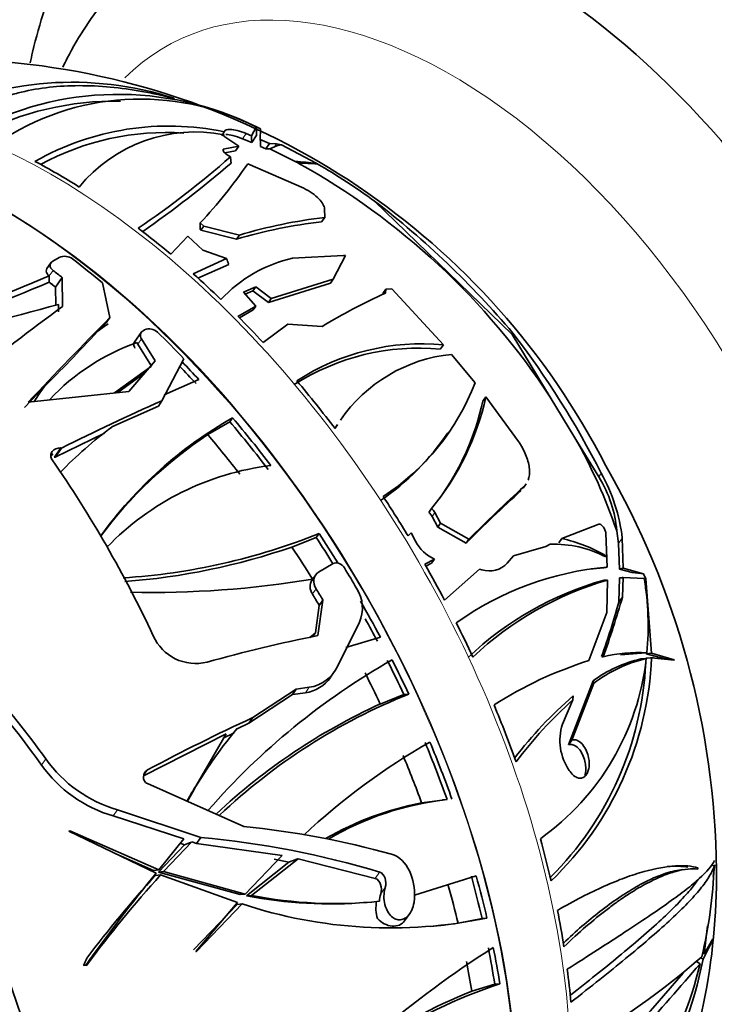
# Model space of a CAD drawing. Units: millimetres. Extents: x 0 to 1550, y 0 to 1329.
# Drawn here: x 229 to 256, y 429 to 467 of the extents above; entities that cross this region are included whole.
import ezdxf
from ezdxf import colors
from ezdxf.entities.mleader import LeaderData, LeaderLine
from ezdxf.math import Vec2, Vec3

# ---------------------------------------------------------------- set-up
doc = ezdxf.new("R2010")
doc.units = ezdxf.units.MM
doc.layers.add('DV7_Défaut', color=7, linetype='Continuous')
doc.layers.add('Défaut', color=7, linetype='Continuous')

# ---------------------------------------------------------------- blocks, each defined once
blk = doc.blocks.new('_DOT')
at = {"color": 0}
blk.add_line((0, 0), (-1, 0), dxfattribs=at)
at = {"color": 0, "const_width": 0.333}
blk.add_lwpolyline([(-0.1665, 0, 1), (0.1665, 0, 1)], format="xyb", close=True, dxfattribs=at)
blk = doc.blocks.new('SE6')
at = {"layer": 'DV7_Défaut', "color": 7, "linetype": 'Continuous', "lineweight": 35}
for p, q in [((235.021, 464.246), (235.029, 464.236)), ((236.911, 462.767), (237.003, 462.925)), ((238.073, 462.769), (237.867, 462.854)), ((238.264, 463.098), (238.073, 462.769)), ((238.432, 463.035), (238.268, 463.118)), ((238.268, 463.118), (238.268, 463.118)), ((238.268, 463.117), (238.268, 463.118)), ((238.27, 462.954), (238.27, 463.097)), ((238.423, 462.621), (238.426, 463.038)), ((238.426, 463.038), (238.432, 463.035)), ((238.426, 463.034), (238.426, 463.038)), ((236.997, 462.809), (236.996, 462.757)), ((236.996, 462.757), (237.582, 462.361)), ((238.089, 462.497), (237.724, 462.65)), ((238.267, 462.762), (238.089, 462.497)), ((238.785, 462.462), (238.423, 462.621)), ((238.641, 462.256), (238.785, 462.462)), ((239.062, 462.449), (238.785, 462.462)), ((236.959, 462.238), (236.958, 462.229)), ((237.582, 462.361), (236.959, 462.238)), ((237.45, 462.172), (237.03, 462.093)), ((237.45, 462.172), (237.582, 462.361)), ((238.641, 462.256), (238.43, 462.35)), ((238.801, 462.248), (238.641, 462.256)), ((238.801, 462.248), (238.98, 462.332)), ((239.792, 461.76), (238.801, 462.248)), ((239.254, 462.41), (239.062, 462.449)), ((240.621, 461.686), (239.254, 462.41)), ((237.263, 461.8), (237.249, 461.937)), ((239.935, 461.694), (239.792, 461.76)), ((240.672, 461.661), (240.621, 461.686)), ((237.928, 461.67), (240.131, 460.704)), ((240.66, 461.659), (240.662, 461.663)), ((240.662, 461.663), (240.672, 461.661)), ((242.913, 460.198), (248.309, 454.963)), ((240.944, 459.897), (240.954, 459.559)), ((240.833, 459.386), (240.954, 459.559)), ((236.059, 459.089), (236.064, 459.347)), ((236.088, 459.063), (236.059, 459.089)), ((236.2, 459.223), (236.064, 459.347)), ((236.088, 459.063), (236.2, 459.223)), ((237.49, 458.709), (236.088, 459.063)), ((237.602, 458.868), (236.2, 459.223)), ((234.904, 458.115), (235.583, 458.825)), ((235.583, 458.825), (236.166, 458.273)), ((237.49, 458.709), (237.602, 458.868)), ((236.166, 458.273), (237.099, 457.944)), ((230.269, 457.836), (230.528, 457.987)), ((235.789, 457.347), (237.099, 457.944)), ((239.694, 457.955), (241.696, 458.068)), ((241.77, 458.061), (241.291, 457.132)), ((241.77, 458.061), (241.696, 458.068)), ((230.197, 457.773), (230.045, 457.556)), ((235.974, 457.176), (237.181, 457.716)), ((230.13, 457.266), (230.134, 457.262)), ((230.134, 457.014), (230.134, 457.262)), ((230.643, 457.201), (230.38, 456.826)), ((230.648, 456.06), (230.643, 457.201)), ((241.291, 457.132), (238.848, 456.376)), ((241.179, 456.973), (241.291, 457.132)), ((230.134, 457.014), (230.13, 457.013)), ((230.38, 456.826), (230.38, 456.821)), ((230.38, 456.821), (230.386, 456.114)), ((232.228, 456.991), (232.515, 455.628)), ((238.243, 456.832), (237.764, 456.624)), ((238.134, 456.678), (237.833, 456.547)), ((238.134, 456.678), (238.243, 456.832)), ((238.74, 456.222), (238.134, 456.678)), ((238.848, 456.376), (238.243, 456.832)), ((241.179, 456.973), (238.74, 456.222)), ((243.235, 456.576), (243.351, 456.741)), ((243.34, 456.589), (243.351, 456.741)), ((243.351, 456.741), (243.583, 456.754)), ((243.583, 456.754), (245.616, 454.559)), ((237.764, 456.624), (238.25, 456.08)), ((238.848, 456.376), (238.74, 456.222)), ((230.501, 456.144), (230.499, 455.848)), ((238.25, 456.08), (237.546, 455.674)), ((238.142, 455.927), (237.602, 455.616)), ((238.142, 455.927), (238.25, 456.08)), ((232.515, 455.628), (232.369, 455.42)), ((232.044, 455.09), (232.369, 455.42)), ((233.82, 455.112), (233.879, 455.146)), ((238.529, 454.647), (239.501, 455.368)), ((239.501, 455.368), (240.849, 455.28)), ((233.747, 455.047), (233.491, 454.681)), ((234.297, 453.926), (233.756, 454.792)), ((248.309, 454.963), (248.345, 455.015)), ((248.309, 454.963), (249.814, 452.495)), ((233.58, 454.651), (233.612, 454.586)), ((233.612, 454.586), (234.153, 453.723)), ((245.5, 454.393), (245.616, 454.559)), ((235.421, 454.012), (234.56, 452.357)), ((245.938, 454.183), (246.857, 453.059)), ((234.153, 453.723), (232.701, 452.667)), ((233.258, 452.726), (234.297, 453.926)), ((233.893, 453.46), (232.821, 452.679)), ((234.651, 452.598), (236.007, 453.194)), ((229.161, 452.095), (229.949, 452.926)), ((229.309, 452.306), (233.258, 452.726)), ((247.281, 452.514), (247.163, 452.346)), ((247.281, 452.514), (248.558, 450.765)), ((250.781, 450.907), (249.814, 452.495)), ((232.598, 451.33), (234.418, 452.154)), ((234.56, 452.357), (234.418, 452.154)), ((237.226, 451.537), (237.335, 451.692)), ((237.226, 451.537), (236.363, 451.03)), ((241.461, 451.418), (241.354, 451.267)), ((245.797, 451.07), (245.92, 451.245)), ((230.363, 450.14), (232.303, 451.086)), ((250.781, 450.907), (251.713, 449.379)), ((230.619, 450.504), (230.363, 450.14)), ((230.619, 450.504), (230.579, 450.507)), ((230.279, 450.282), (230.197, 450.18)), ((230.323, 450.142), (230.363, 450.14)), ((248.748, 448.928), (248.868, 449.098)), ((245.039, 447.978), (245.148, 448.133)), ((245.393, 447.393), (245.17, 447.812)), ((245.503, 447.549), (245.279, 447.967)), ((245.393, 447.393), (245.503, 447.549)), ((246.502, 446.764), (245.393, 447.393)), ((246.613, 446.922), (245.503, 447.549)), ((250.267, 446.95), (251.724, 447.516)), ((240.618, 446.987), (239.665, 446.616)), ((240.618, 446.987), (240.729, 447.144)), ((244.229, 447.05), (244.346, 447.178)), ((244.346, 447.178), (244.523, 446.841)), ((251.996, 447.156), (252.051, 445.825)), ((252.492, 446.751), (252.42, 447.258)), ((246.502, 446.764), (246.613, 446.922)), ((248.369, 446.271), (249.642, 446.639)), ((249.642, 446.639), (249.811, 446.726)), ((250.144, 446.776), (250.267, 446.95)), ((252.53, 445.749), (252.492, 446.751)), ((252.673, 445.782), (252.64, 446.961)), ((248.124, 445.985), (248.369, 446.271)), ((251.992, 446.276), (251.999, 446.226)), ((240.706, 445.628), (241.28, 445.963)), ((244.884, 445.938), (245.261, 446.144)), ((244.925, 445.864), (245.151, 445.987)), ((245.261, 446.144), (245.151, 445.987)), ((240.599, 445.528), (240.455, 445.323)), ((247.035, 445.743), (245.66, 444.53)), ((247.035, 445.743), (247.121, 445.722)), ((253.032, 445.62), (252.53, 445.749)), ((253.476, 445.56), (252.673, 445.782)), ((253.475, 445.56), (253.476, 445.56)), ((253.562, 445.369), (253.476, 445.561)), ((253.476, 445.561), (253.476, 445.56)), ((252.057, 445.317), (252.037, 444.049)), ((252.508, 444.453), (252.531, 445.403)), ((252.646, 444.649), (252.67, 445.416)), ((252.68, 445.417), (252.659, 445.415)), ((252.67, 445.416), (253.505, 445.382)), ((253.558, 445.369), (253.56, 445.369)), ((253.56, 445.369), (253.562, 445.369)), ((253.793, 442.446), (253.56, 445.369)), ((240.736, 444.326), (240.588, 443.253)), ((240.688, 443.136), (240.882, 444.533)), ((240.882, 444.533), (240.736, 444.326)), ((252.508, 444.453), (252.646, 444.649)), ((252.037, 444.049), (251.324, 442.154)), ((242.317, 443.666), (241.452, 441.921)), ((240.372, 443.067), (240.588, 443.253)), ((240.588, 443.253), (240.477, 443.096)), ((243.138, 443.077), (241.784, 442.674)), ((253.392, 442.445), (252.576, 442.377)), ((253.392, 442.445), (253.607, 442.464)), ((253.574, 442.427), (253.793, 442.446)), ((254.329, 442.223), (253.574, 442.427)), ((254.68, 442.19), (253.793, 442.446)), ((253.37, 442.221), (253.583, 442.24)), ((253.57, 442.251), (253.787, 442.27)), ((253.872, 442.278), (253.616, 442.256)), ((253.787, 442.27), (254.678, 442.169)), ((254.602, 442.183), (254.599, 442.178)), ((254.602, 442.183), (254.68, 442.19)), ((254.678, 442.169), (254.68, 442.19)), ((241.179, 441.501), (241.33, 441.717)), ((250.526, 438.853), (251.492, 441.364)), ((250.655, 439.037), (251.517, 441.264)), ((237.973, 439.699), (239.684, 440.82)), ((239.836, 441.036), (238.127, 439.918)), ((239.836, 441.036), (239.684, 440.82)), ((239.684, 440.82), (240.197, 440.893)), ((240.348, 441.108), (239.836, 441.036)), ((243.135, 440.451), (244.063, 440.823)), ((244.063, 440.823), (244.253, 440.84)), ((250.696, 440.612), (250.292, 439.659)), ((237.511, 439.483), (237.973, 439.699)), ((238.127, 439.918), (237.973, 439.699)), ((233.831, 437.632), (237.085, 439.281)), ((235.55, 436.635), (237.085, 439.281)), ((236.969, 439.115), (237.395, 439.318)), ((250.526, 438.853), (250.655, 439.037)), ((236.621, 438.33), (236.503, 438.162)), ((250.56, 437.845), (250.587, 437.805)), ((233.988, 437.331), (237.773, 435.642)), ((244.757, 436.574), (245.576, 436.677)), ((245.764, 436.703), (245.575, 436.686)), ((236.088, 435.209), (232.818, 436.294)), ((232.649, 436.055), (235.413, 435.158)), ((230.938, 435.467), (230.904, 435.461)), ((230.904, 435.461), (234.33, 433.811)), ((234.432, 433.936), (230.938, 435.467)), ((235.413, 435.158), (234.432, 433.936)), ((234.623, 433.868), (235.74, 435.037)), ((235.74, 435.037), (235.919, 434.969)), ((236.088, 435.209), (235.919, 434.969)), ((234.421, 433.85), (235.443, 434.92)), ((235.272, 434.983), (235.443, 434.92)), ((235.919, 434.969), (239.286, 434.498)), ((234.229, 433.918), (232.934, 434.483)), ((239.286, 434.498), (237.824, 432.983)), ((237.883, 432.918), (239.545, 434.242)), ((238.077, 432.935), (239.904, 434.378)), ((238.965, 434.352), (239.545, 434.242)), ((239.904, 434.378), (242.936, 433.604)), ((234.229, 433.918), (234.432, 433.936)), ((234.421, 433.85), (234.623, 433.868)), ((237.63, 432.966), (234.421, 433.85)), ((237.824, 432.983), (234.623, 433.868)), ((255.223, 433.967), (254.997, 433.946)), ((255.613, 434.021), (255.608, 433.964)), ((256.161, 434.141), (256.251, 434.089)), ((256.215, 433.677), (256.269, 434.14)), ((234.302, 433.72), (234.505, 433.738)), ((234.505, 433.738), (237.525, 432.654)), ((246.902, 433.706), (244.478, 432.946)), ((237.63, 432.966), (237.824, 432.983)), ((237.883, 432.918), (238.077, 432.935)), ((244.477, 432.838), (244.473, 432.777)), ((235.796, 430.802), (237.514, 432.583)), ((237.525, 432.654), (235.887, 430.735)), ((235.918, 430.736), (237.709, 432.6)), ((237.514, 432.583), (237.709, 432.6)), ((242.608, 432.658), (242.802, 432.675)), ((244.093, 431.935), (244.295, 432.221)), ((246.191, 431.84), (247.131, 432.03)), ((247.131, 432.03), (247.325, 432.047)), ((255.859, 430.634), (255.988, 431.741)), ((255.816, 430.429), (256.195, 431.196)), ((256.199, 431.226), (255.859, 430.634)), ((256.195, 431.196), (256.199, 431.226)), ((235.887, 430.735), (235.918, 430.736)), ((255.723, 430.482), (255.816, 430.429)), ((231.494, 430.192), (231.465, 430.177)), ((231.494, 430.192), (231.609, 430.202)), ((231.564, 430.186), (231.609, 430.202)), ((255.554, 430.334), (255.693, 430.254)), ((247.632, 429.444), (246.727, 429.177)), ((247.632, 429.444), (247.831, 429.462))]:
    blk.add_line(p, q, dxfattribs=at)
at = {"layer": 'DV7_Défaut', "color": 7, "linetype": 'Continuous', "lineweight": 18}
for p, q in [((237.724, 462.65), (237.867, 462.854)), ((238.98, 462.332), (239.062, 462.449)), ((230.281, 457.481), (230.13, 457.266)), ((233.756, 454.792), (233.612, 454.586)), ((230.579, 450.507), (230.323, 450.142)), ((251.713, 449.379), (251.809, 449.516)), ((245.17, 447.812), (245.279, 447.967)), ((252.492, 446.751), (252.64, 446.961)), ((240.614, 444.98), (240.469, 444.774)), ((240.348, 441.108), (240.197, 440.893)), ((230, 438.292), (229.834, 438.055)), ((233.992, 437.862), (233.844, 437.651)), ((232.818, 436.294), (232.649, 436.055)), ((243.111, 433.852), (242.936, 433.604)), ((243.33, 433.249), (243.153, 432.996))]:
    blk.add_line(p, q, dxfattribs=at)
at = {"layer": 'DV7_Défaut', "color": 7, "linetype": 'Continuous', "lineweight": 35}
for centre, radius, start, end in [((225.887, 436.458), 29.319, 27.094, 84.996), ((231.036, 451.797), 13.072, 72.2475, 116.2877), ((232.853, 452.249), 12.143, 63.5176, 118.5316), ((232.751, 452.295), 11.836, 89.1254, 117.3444), ((233.715, 454.239), 9.97, 62.8121, 124.2528), ((234.831, 452.478), 10.67, 78.2583, 119.534), ((234.734, 452.541), 10.355, 86.2232, 118.4874), ((235.879, 457.006), 5.91, 79.0929, 140.6559), ((212.283, 490.433), 37.885, 304.299, 311.2231), ((208.796, 494.888), 43.736, 304.881, 310.6307), ((226.206, 437.021), 28.227, 33.2433, 60.9422), ((222.208, 472.374), 19.018, 316.7667, 325.7492), ((228.102, 439.901), 25.126, 53.882, 60.0082), ((221.658, 432.482), 34.928, 40.1755, 52.516), ((242.936, 440.427), 19.076, 96.3294, 106.5878), ((243.237, 440.004), 19.688, 96.6584, 106.6311), ((230.742, 457.516), 0.517, 53.0359, 114.3862), ((240.867, 452.653), 5.43, 102.4821, 137.2942), ((198.013, 533.787), 82.993, 288.6443, 292.7701), ((197.575, 534.499), 84.048, 288.87833, 292.78939), ((254.094, 433.097), 25.837, 114.5977, 120.841), ((156.905, 727.121), 280.793, 283.9619, 285.19476), ((299.048, 362.993), 115.498, 126.31453, 128.62964), ((379.12, 310.914), 205.998, 135.37199, 136.65602), ((238.129, 447.213), 9.954, 124.84, 127.6793), ((234.064, 454.736), 0.449, 45.2596, 114.24), ((221.002, 433.952), 34.515, 26.804, 37.6082), ((236.481, 446.469), 8.681, 109.5228, 136.7661), ((244.67, 445.288), 9.142, 84.7935, 122.5576), ((244.775, 445.547), 9.051, 84.6668, 122.921), ((246.54, 448.181), 6.032, 95.7232, 145.5414), ((239.783, 445.733), 12.184, 143.8186, 147.2029), ((238.114, 456.437), 9.373, 303.2296, 338.8758), ((237.14, 454.743), 10.384, 320.4646, 347.6047), ((265.835, 380.69), 78.193, 113.5763, 116.76767), ((237.109, 454.536), 10.29, 324.2042, 347.716), ((245.335, 437.565), 16.235, 119.5247, 144.3104), ((242.36, 438.156), 16.397, 126.5412, 136.0154), ((246.54, 448.181), 6.032, 147.4307, 149.2005), ((245.528, 437.155), 16.628, 123.4474, 143.5657), ((237.612, 456.594), 9.849, 304.1605, 326.1369), ((232.173, 440.355), 21.392, 18.8249, 29.5552), ((230.353, 449.985), 0.306, 103.9018, 120.6625), ((191.336, 423.083), 47.337, 25.0611, 34.7128), ((240.132, 439.159), 10.736, 96.9299, 136.0714), ((223.852, 433.561), 32.492, 0.6639, 30.0084), ((245.755, 446.133), 6.935, 6.8576, 29.1937), ((292.831, 400.837), 65.268, 132.44592, 135.0823), ((291.324, 402.061), 63.304, 132.36856, 135.07679), ((244.621, 447.515), 0.624, 28.3854, 47.9148), ((244.731, 447.67), 0.623, 28.4587, 48.0128), ((231.394, 470.535), 25.186, 273.7302, 291.756), ((231.099, 471.514), 26.33, 274.3718, 288.9848), ((245.856, 447.512), 1.492, 206.7368, 246.5092), ((249.958, 442.338), 4.391, 62.295, 91.9229), ((248.938, 441.01), 6.088, 59.8942, 77.3958), ((247.417, 446.636), 0.961, 252.0311, 317.3771), ((253.057, 433.954), 11.913, 94.8432, 125.6115), ((252.931, 433.735), 12.113, 94.8183, 97.4822), ((234.177, 483.045), 38.213, 268.7223, 279.4936), ((240.879, 445.056), 0.499, 147.8122, 214.5429), ((255.355, 433.071), 12.716, 105.6615, 133.5907), ((255.631, 432.926), 12.896, 106.0934, 133.392), ((242.048, 443.523), 11.607, 354.7682, 9.2175), ((241.015, 444.225), 1.418, 336.7376, 32.1274), ((215.167, 455.115), 38.833, 340.7553, 344.0645), ((212.646, 456.211), 41.638, 340.4869, 343.8785), ((196.311, 413.959), 41.559, 35.8405, 46.0803), ((235.891, 443.871), 1.829, 203.7427, 284.0058), ((251.614, 387.745), 56.458, 101.1594, 105.7033), ((196.464, 414.047), 41.109, 35.7339, 43.8455), ((253.296, 436.56), 5.912, 86.987, 103.7371), ((257.26, 418.091), 27.694, 119.5514, 138.9549), ((255.982, 427.348), 15.522, 107.4623, 122.6694), ((243.565, 443.369), 10.082, 305.5157, 353.5684), ((240.805, 442.696), 12.773, 314.9076, 357.2143), ((240.908, 442.794), 12.89, 313.8896, 357.6733), ((254.528, 437.197), 5.156, 102.9882, 126.0787), ((254.81, 436.967), 5.413, 103.0942, 127.4576), ((240.137, 442.551), 1.458, 278.3257, 334.4144), ((239.992, 442.328), 1.449, 278.122, 325.0964), ((252.982, 419.025), 23.497, 111.8077, 133.4587), ((253.032, 418.733), 23.868, 114.4992, 133.172), ((261.254, 428.537), 16.148, 130.7642, 142.6811), ((261.673, 428.339), 16.466, 131.8088, 143.3203), ((272.458, 365.671), 81.8, 114.81575, 118.05019), ((252.237, 439.019), 2.047, 161.7898, 214.9933), ((250.792, 428.315), 17.353, 139.9376, 151.3616), ((258.286, 415.864), 26.601, 119.757, 133.0437), ((234.288, 441.352), 5.268, 215.5114, 253.7879), ((250.847, 428.025), 17.564, 144.7423, 150.6177), ((234.11, 441.092), 5.245, 215.3738, 253.8251), ((247.161, 424.368), 12.441, 101.143, 119.6005), ((247.044, 425.094), 11.675, 96.2812, 120.6074), ((234.239, 400.761), 35.06, 74.5453, 84.2149), ((232.819, 399.427), 35.931, 73.3549, 84.7798), ((230.77, 433.756), 25.572, 336.7589, 0.4068), ((237.697, 434.827), 18.569, 346.5904, 357.7205), ((287.711, 390.218), 68.92, 140.76352, 144.55474), ((269.162, 402.074), 47.082, 137.7674, 142.91), ((269.3, 402.294), 46.898, 137.8967, 143.4824), ((241.172, 449.855), 17.254, 259.0085, 274.8006), ((241.361, 449.717), 17.101, 258.926, 275.8432), ((244.296, 432.432), 1.332, 168.5, 197.9188), ((244.348, 432.639), 1.247, 163.3575, 176.956), ((243.548, 450.249), 18.59, 251.6936, 281.7214), ((243.463, 451.034), 19.387, 274.8388, 278.0888), ((269.635, 396.229), 41.085, 122.4766, 138.2047), ((239.867, 433.634), 16.268, 309.6397, 348.636), ((236.431, 452.616), 29.356, 299.1642, 311.1804), ((242.822, 433.175), 13.199, 305.532, 347.2142), ((207.516, 470.583), 62.829, 313.45813, 320.06663), ((212.585, 465.33), 55.295, 313.6405, 320.1333), ((254.03, 410.577), 19.877, 108.1742, 138.9811), ((254.676, 409.503), 21.219, 112.002, 138.3581)]:
    blk.add_arc(centre, radius, start, end, dxfattribs=at)
for centre, major_axis, ratio, start_param, end_param in [((251.244, 449.835), (-15, 25.981), 0.57735, 3.142087, 6.285989), ((248.416, 448.202), (-13, 22.517), 0.57735, 3.146699, 6.2842), ((218.05, 462.954), (-20.22, 0), 0.57735, 3.125179, 3.145865), ((239.63, 461.412), (-0.952, 0.669), 0.788675, 5.571205, 5.85851), ((230.385, 437.792), (-14.402, 24.946), 0.57735, -0.830803, -0.745463), ((246.181, 439.48), (-19.412, 17.756), 0.697902, -0.758834, -0.721575), ((244.66, 447.528), (-12.316, 11.265), 0.697902, -0.725374, -0.671945), ((230.385, 437.792), (-14.402, 24.946), 0.57735, -1.009154, -0.9455), ((227.763, 436.278), (-14.608, 25.301), 0.57735, -1.003254, -0.945305), ((226.995, 435.835), (-14.603, 25.293), 0.57735, -0.96297, -0.945185), ((230.385, 437.792), (-14.402, 24.946), 0.57735, -1.109813, -1.053979), ((226.992, 435.833), (-14.253, 24.687), 0.57735, -0.954265, -0.941718), ((226.995, 435.835), (-14.253, 24.687), 0.57735, -0.954098, -0.941743), ((230.385, 437.792), (-14.402, 24.946), 0.57735, -1.196762, -1.144694), ((248.718, 478.398), (-21.786, -27.739), 0.062308, 0.458671, 0.623776), ((227.763, 436.278), (-14.608, 25.301), 0.57735, -1.165154, -1.111453), ((227.86, 436.334), (-14.253, 24.687), 0.57735, -1.195579, -1.161473), ((227.86, 436.334), (-14.407, 24.953), 0.57735, -1.196796, -1.162078), ((230.385, 437.792), (-14.402, 24.946), 0.57735, -1.354401, -1.269062), ((227.86, 436.334), (-14.407, 24.953), 0.57735, -1.354387, -1.269074), ((227.86, 436.334), (-14.253, 24.687), 0.57735, -1.354878, -1.268643), ((226.992, 435.833), (-14.253, 24.687), 0.57735, -1.340469, -1.268923), ((214.687, 428.729), (11.2, -19.399), 0.57735, 0, 3.222098), ((214.687, 428.729), (11.2, -19.399), 0.57735, 0, 3.222098), ((247.736, 447.939), (4.106, -2.886), 0.788675, 0.57026, 1.066292), ((230.385, 437.792), (-14.402, 24.946), 0.57735, 4.750432, 4.814086), ((227.86, 436.334), (-14.253, 24.687), 0.57735, 4.769385, 4.812392), ((227.86, 436.334), (-14.407, 24.953), 0.57735, 4.766613, 4.814136), ((226.992, 435.833), (-14.253, 24.687), 0.57735, 4.762951, 4.817868), ((256.934, 427.392), (-17.879, 12.568), 0.788675, -0.820441, -0.814643), ((230.385, 437.792), (14.402, -24.946), 0.57735, 1.508181, 1.564015), ((227.763, 436.278), (-14.608, 25.301), 0.57735, 4.722961, 4.755551), ((252.078, 422.743), (-2.047, 22.924), 0.788675, -0.189648, -0.165252), ((234.608, 452.797), (2.208, -24.718), 0.788675, 1.189337, 1.196024), ((226.587, 435.6), (-14.392, 24.928), 0.57735, 4.729158, 4.747283), ((226.587, 435.6), (-14.592, 25.275), 0.57735, 4.732588, 4.750449), ((227.86, 436.334), (14.407, -24.953), 0.57735, 1.508285, 1.5641), ((227.86, 436.334), (14.253, -24.687), 0.57735, 1.504652, 1.539816), ((230.385, 437.792), (14.402, -24.946), 0.57735, 1.421232, 1.473299), ((227.86, 436.334), (14.253, -24.687), 0.57735, 1.422415, 1.475039), ((227.86, 436.334), (14.407, -24.953), 0.57735, 1.421198, 1.473248), ((236.58, 417.881), (15.677, 24.273), 0.189765, 0.070711, 0.081389), ((253.144, 419.36), (-2.049, 22.939), 0.788675, -0.192981, -0.177906), ((226.992, 435.833), (14.253, -24.687), 0.57735, 1.427457, 1.475295), ((241.203, 426.478), (9.946, 15.399), 0.189765, -0.185572, -0.163634), ((230.385, 437.792), (14.402, -24.946), 0.57735, 1.263593, 1.348932), ((240.382, 426.405), (10.02, 15.444), 0.163924, -0.30995, -0.284324), ((227.86, 436.334), (14.253, -24.687), 0.57735, 1.263116, 1.349351), ((227.86, 436.334), (14.407, -24.953), 0.57735, 1.263607, 1.34892), ((226.992, 435.833), (14.253, -24.687), 0.57735, 1.277525, 1.349071), ((230.385, 437.792), (14.402, -24.946), 0.57735, 1.085241, 1.148895), ((233.19, 420.911), (25.201, 14.149), 0.324182, 1.125568, 1.140036), ((227.86, 436.334), (14.253, -24.687), 0.57735, 1.082853, 1.147201), ((227.86, 436.334), (14.407, -24.953), 0.57735, 1.085311, 1.148945), ((226.992, 435.833), (14.253, -24.687), 0.57735, 1.094978, 1.152677), ((230.385, 437.792), (14.402, -24.946), 0.57735, 0.984582, 1.040417), ((243.508, 432.346), (-0.585, 0.411), 0.788675, 1.279485, 3.141593), ((227.86, 436.334), (14.253, -24.687), 0.57735, 0.981053, 1.037529), ((227.86, 436.334), (14.407, -24.953), 0.57735, 0.984686, 1.040501), ((246.738, 419.971), (-1.909, 21.377), 0.788675, 0.988605, 1.00333), ((226.992, 435.833), (14.253, -24.687), 0.57735, 0.99036, 1.036273), ((230.385, 437.792), (14.402, -24.946), 0.57735, 0.897634, 0.949701)]:
    blk.add_ellipse(centre, major_axis=major_axis, ratio=ratio, start_param=start_param, end_param=end_param, dxfattribs=at)
at = {"layer": 'DV7_Défaut', "color": 7, "linetype": 'Continuous', "lineweight": 18}
for centre, major_axis, start_param, end_param in [((245.941, 446.773), (11.25, -19.486), 0, 3.294973), ((230.243, 437.71), (14.403, -24.946), 0, 3.141593), ((228.108, 436.477), (-14.403, 24.947), 3.228575, 6.2606), ((228.136, 436.494), (14.403, -24.946), 0.084953, 3.036414)]:
    blk.add_ellipse(centre, major_axis=major_axis, ratio=0.57735, start_param=start_param, end_param=end_param, dxfattribs=at)
at = {"layer": 'DV7_Défaut', "color": 7, "linetype": 'Continuous', "lineweight": 35}
for points, knots in [([(236.2, 475.77), (235.858, 475.57), (235.174, 475.163), (234.095, 474.291), (233.039, 473.236), (232.086, 472.041), (231.248, 470.724), (230.527, 469.284), (229.928, 467.727), (229.575, 466.485), (229.414, 465.769), (229.383, 465.625)], [0, 0, 0, 0, 0.088539, 0.210281, 0.332276, 0.455287, 0.579957, 0.706737, 0.83583, 0.967161, 1, 1, 1, 1]), ([(235.406, 470.697), (235.056, 470.489), (234.394, 470.09), (233.374, 469.239), (232.412, 468.23), (231.555, 467.083), (231.002, 466.137), (230.725, 465.581), (230.669, 465.465)], [0, 0, 0, 0, 0.156944, 0.352506, 0.548609, 0.746654, 0.947773, 1, 1, 1, 1]), ([(235.029, 464.236), (234.19, 464.453), (233.356, 464.603), (232.119, 464.717), (231.707, 464.736), (230.906, 464.733), (230.517, 464.712), (229.761, 464.628), (229.395, 464.565), (228.865, 464.439), (228.692, 464.392), (228.351, 464.287), (228.184, 464.228), (227.38, 463.912), (226.823, 463.581), (226.354, 463.173)], [0, 0, 0, 0, 0.25, 0.25, 0.375, 0.375, 0.5, 0.5, 0.625, 0.625, 0.6875, 0.6875, 0.75, 0.75, 1, 1, 1, 1]), ([(237.867, 462.854), (237.746, 462.904), (237.626, 462.944), (237.415, 462.998), (237.323, 463.013), (237.101, 463.023), (237.023, 462.987), (237.003, 462.925)], [0, 0, 0, 0, 0.25, 0.25, 0.5, 0.5, 1, 1, 1, 1]), ([(237.724, 462.65), (237.591, 462.704), (237.461, 462.747), (237.238, 462.803), (237.143, 462.816), (237.07, 462.816), (237.069, 462.816), (237.069, 462.816)], [0, 0, 0, 0, 0.498425, 0.498425, 0.996851, 0.996851, 1, 1, 1, 1]), ([(236.958, 462.229), (236.953, 462.19), (236.977, 462.142), (237.075, 462.04), (237.154, 461.983), (237.249, 461.937)], [0, 0, 0, 0, 0.5, 0.5, 1, 1, 1, 1]), ([(240.131, 460.704), (240.246, 460.648), (240.36, 460.581), (240.561, 460.439), (240.65, 460.364), (240.793, 460.217), (240.847, 460.146), (240.921, 460.012), (240.941, 459.952), (240.944, 459.897)], [0, 0, 0, 0, 0.25, 0.25, 0.5, 0.5, 0.75, 0.75, 1, 1, 1, 1]), ([(230.281, 457.481), (230.213, 457.533), (230.17, 457.599), (230.162, 457.732), (230.199, 457.795), (230.269, 457.836)], [0, 0, 0, 0, 0.5, 0.5, 1, 1, 1, 1]), ([(230.045, 457.555), (230.023, 457.523), (230.012, 457.486), (230.018, 457.384), (230.061, 457.317), (230.13, 457.266)], [0, 0, 0, 0, 0.362618, 0.362618, 1, 1, 1, 1]), ([(233.756, 454.792), (233.719, 454.85), (233.704, 454.913), (233.726, 455.029), (233.763, 455.079), (233.82, 455.112)], [0, 0, 0, 0, 0.5, 0.5, 1, 1, 1, 1]), ([(233.491, 454.681), (233.475, 454.659), (233.464, 454.634), (233.448, 454.549), (233.463, 454.487), (233.501, 454.429)], [0, 0, 0, 0, 0.319562, 0.319562, 1, 1, 1, 1]), ([(230.579, 450.507), (230.447, 450.517), (230.318, 450.463), (230.213, 450.321), (230.194, 450.264), (230.194, 450.149), (230.212, 450.091), (230.248, 450.04)], [0, 0, 0, 0, 0.5, 0.5, 0.75, 0.75, 1, 1, 1, 1]), ([(248.558, 450.765), (248.672, 450.601), (248.771, 450.422), (248.918, 450.071), (248.967, 449.894), (248.996, 449.653), (248.999, 449.575), (248.991, 449.43), (248.98, 449.363), (248.957, 449.282), (248.95, 449.263), (248.944, 449.245)], [0, 0, 0, 0, 0.3169432, 0.3169432, 0.6338863, 0.6338863, 0.7923579, 0.7923579, 0.9508295, 0.9508295, 1, 1, 1, 1]), ([(251.724, 447.516), (251.762, 447.527), (251.819, 447.49), (251.903, 447.388), (251.932, 447.343), (251.977, 447.247), (251.993, 447.195), (251.996, 447.156)], [0, 0, 0, 0, 0.5, 0.5, 0.75, 0.75, 1, 1, 1, 1]), ([(241.28, 445.963), (241.348, 446.003), (241.436, 446.006), (241.601, 445.943), (241.677, 445.877), (241.727, 445.796)], [0, 0, 0, 0, 0.5, 0.5, 1, 1, 1, 1]), ([(240.614, 444.98), (240.545, 445.093), (240.514, 445.227), (240.547, 445.469), (240.61, 445.572), (240.706, 445.628)], [0, 0, 0, 0, 0.5, 0.5, 1, 1, 1, 1]), ([(251.17, 437.645), (251.178, 437.672), (251.185, 437.699), (251.19, 437.728), (251.202, 437.789), (251.207, 437.855), (251.207, 437.919), (251.206, 437.996), (251.198, 438.073), (251.184, 438.147), (251.167, 438.236), (251.141, 438.323), (251.108, 438.402), (251.07, 438.495), (251.022, 438.58), (250.967, 438.651), (250.908, 438.725), (250.841, 438.787), (250.769, 438.824), (250.72, 438.85), (250.667, 438.866), (250.616, 438.866), (250.586, 438.867), (250.555, 438.863), (250.526, 438.853)], [0, 0, 0, 0, 0.048494, 0.048494, 0.048494, 0.154717, 0.154717, 0.154717, 0.279835, 0.279835, 0.279835, 0.430919, 0.430919, 0.430919, 0.608022, 0.608022, 0.608022, 0.796124, 0.796124, 0.796124, 0.924853, 0.924853, 0.924853, 1, 1, 1, 1]), ([(250.587, 437.805), (250.641, 437.726), (250.704, 437.658), (250.771, 437.611), (250.823, 437.575), (250.878, 437.55), (250.934, 437.54), (250.98, 437.532), (251.027, 437.535), (251.071, 437.55), (251.116, 437.565), (251.159, 437.593), (251.196, 437.633), (251.228, 437.668), (251.256, 437.712), (251.278, 437.762), (251.299, 437.811), (251.315, 437.866), (251.326, 437.922), (251.337, 437.984), (251.342, 438.05), (251.341, 438.115), (251.34, 438.192), (251.331, 438.269), (251.316, 438.344), (251.298, 438.433), (251.272, 438.519), (251.238, 438.598), (251.199, 438.689), (251.15, 438.773), (251.094, 438.842), (251.036, 438.916), (250.968, 438.975), (250.896, 439.011), (250.847, 439.037), (250.794, 439.051), (250.743, 439.051), (250.713, 439.051), (250.684, 439.047), (250.655, 439.037)], [0, 0, 0, 0, 0.107762, 0.107762, 0.107762, 0.189915, 0.189915, 0.189915, 0.257557, 0.257557, 0.257557, 0.325796, 0.325796, 0.325796, 0.385342, 0.385342, 0.385342, 0.44288, 0.44288, 0.44288, 0.505828, 0.505828, 0.505828, 0.579762, 0.579762, 0.579762, 0.668643, 0.668643, 0.668643, 0.772261, 0.772261, 0.772261, 0.88175, 0.88175, 0.88175, 0.957138, 0.957138, 0.957138, 1, 1, 1, 1]), ([(233.992, 437.862), (233.897, 437.811), (233.838, 437.705), (233.831, 437.541), (233.843, 437.485), (233.896, 437.39), (233.938, 437.351), (233.988, 437.331)], [0, 0, 0, 0, 0.5, 0.5, 0.75, 0.75, 1, 1, 1, 1]), ([(243.582, 434.553), (243.887, 434.467), (244.129, 434.208), (244.432, 433.582), (244.499, 433.208), (244.477, 432.838)], [0, 0, 0, 0, 0.5, 0.5, 1, 1, 1, 1]), ([(256.26, 434.312), (256.16, 434.099), (255.961, 433.865), (255.515, 433.461), (255.342, 433.317), (254.945, 433.007), (254.719, 432.84), (253.978, 432.312), (253.397, 431.922), (252.398, 431.267), (252.043, 431.038), (251.289, 430.553), (250.892, 430.3), (250.478, 430.038)], [0, 0, 0, 0, 0.25, 0.25, 0.375, 0.375, 0.5, 0.5, 0.75, 0.75, 0.875, 0.875, 1, 1, 1, 1]), ([(243.33, 433.249), (243.366, 433.367), (243.362, 433.498), (243.287, 433.722), (243.212, 433.821), (243.111, 433.852)], [0, 0, 0, 0, 0.5, 0.5, 1, 1, 1, 1]), ([(250.094, 432.346), (250.75, 432.728), (251.361, 433.042), (252.212, 433.421), (252.485, 433.532), (253.008, 433.725), (253.26, 433.806), (253.965, 434.003), (254.374, 434.073), (255.08, 434.116), (255.377, 434.088), (255.613, 434.021)], [0, 0, 0, 0, 0.25, 0.25, 0.375, 0.375, 0.5, 0.5, 0.75, 0.75, 1, 1, 1, 1]), ([(255.015, 433.948), (254.821, 433.931), (254.6, 433.885), (254.18, 433.748), (253.995, 433.676), (253.605, 433.498), (253.399, 433.392), (252.967, 433.144), (252.74, 433.003), (252.266, 432.681), (252.017, 432.5), (251.299, 431.942), (250.821, 431.53), (250.327, 431.064)], [0, 0, 0, 0, 0.203106, 0.203106, 0.340648, 0.340648, 0.478189, 0.478189, 0.61573, 0.61573, 0.753272, 0.753272, 1, 1, 1, 1]), ([(255.608, 433.964), (255.376, 433.994), (255.09, 433.97), (254.57, 433.829), (254.38, 433.764), (253.977, 433.596), (253.764, 433.494), (253.313, 433.25), (253.076, 433.108), (252.702, 432.862), (252.575, 432.775), (252.313, 432.589), (252.179, 432.49), (251.503, 431.973), (250.938, 431.484), (250.35, 430.919)], [0, 0, 0, 0, 0.25, 0.25, 0.375, 0.375, 0.5, 0.5, 0.625, 0.625, 0.6875, 0.6875, 0.75, 0.75, 1, 1, 1, 1]), ([(250.624, 428.741), (251.413, 429.357), (252.128, 429.927), (253.095, 430.722), (253.4, 430.978), (253.972, 431.469), (254.237, 431.703), (254.958, 432.367), (255.348, 432.761), (255.795, 433.299), (255.921, 433.469), (256.123, 433.791), (256.199, 433.943), (256.251, 434.089)], [0, 0, 0, 0, 0.25, 0.25, 0.375, 0.375, 0.5, 0.5, 0.75, 0.75, 0.875, 0.875, 1, 1, 1, 1]), ([(242.936, 433.604), (243.038, 433.572), (243.112, 433.473), (243.186, 433.246), (243.189, 433.117), (243.153, 432.996)], [0, 0, 0, 0, 0.5, 0.5, 1, 1, 1, 1]), ([(250.604, 429.016), (251.293, 429.556), (251.924, 430.061), (252.811, 430.794), (253.108, 431.044), (253.666, 431.526), (253.925, 431.757), (254.633, 432.412), (255.018, 432.803), (255.428, 433.297), (255.529, 433.429), (255.616, 433.556)], [0, 0, 0, 0, 0.2774829, 0.2774829, 0.4291111, 0.4291111, 0.5807393, 0.5807393, 0.8839958, 0.8839958, 1, 1, 1, 1]), ([(243.33, 433.249), (243.325, 433.232), (243.32, 433.214), (243.316, 433.197), (243.293, 433.103), (243.281, 433.006), (243.279, 432.91), (243.278, 432.795), (243.291, 432.68), (243.318, 432.573), (243.348, 432.455), (243.395, 432.342), (243.458, 432.247), (243.505, 432.178), (243.561, 432.116), (243.624, 432.07), (243.676, 432.032), (243.733, 432.004), (243.793, 431.99), (243.853, 431.975), (243.918, 431.974), (243.981, 431.989), (244.035, 432.002), (244.088, 432.026), (244.137, 432.06), (244.184, 432.093), (244.227, 432.135), (244.265, 432.182), (244.307, 432.234), (244.343, 432.294), (244.372, 432.357), (244.414, 432.449), (244.443, 432.55), (244.46, 432.652), (244.466, 432.693), (244.471, 432.735), (244.473, 432.777)], [0, 0, 0, 0, 0.018725, 0.018725, 0.018725, 0.120914, 0.120914, 0.120914, 0.243105, 0.243105, 0.243105, 0.378585, 0.378585, 0.378585, 0.477393, 0.477393, 0.477393, 0.557007, 0.557007, 0.557007, 0.637423, 0.637423, 0.637423, 0.706554, 0.706554, 0.706554, 0.773206, 0.773206, 0.773206, 0.847044, 0.847044, 0.847044, 0.955747, 0.955747, 0.955747, 1, 1, 1, 1])]:
    blk.add_open_spline(points, degree=3, knots=knots, dxfattribs=at)
for points, degree in [([(238.073, 462.769), (238.081, 462.633), (238.089, 462.497)], 2), ([(238.43, 462.35), (238.427, 462.485), (238.423, 462.621)], 2), ([(237.276, 461.695), (237.269, 461.747), (237.263, 461.8)], 2), ([(237.099, 457.944), (237.14, 457.83), (237.181, 457.716)], 2), ([(248.865, 449.094), (248.841, 449.059), (248.813, 449.028), (248.782, 449)], 3), ([(251.913, 445.805), (251.982, 445.815), (252.051, 445.825)], 2), ([(252.673, 445.782), (252.602, 445.766), (252.53, 445.749)], 2), ([(252.057, 445.317), (251.99, 445.316), (251.922, 445.315)], 2), ([(252.531, 445.403), (252.601, 445.41), (252.67, 445.416)], 2), ([(235.74, 435.037), (235.591, 434.979), (235.443, 434.92)], 2), ([(254.403, 434.068), (254.721, 434.095), (254.994, 434.084), (255.218, 434.04)], 3)]:
    blk.add_open_spline(points, degree=degree, dxfattribs=at)

msp = doc.modelspace()

# ---------------------------------------------------------------- block references
at = {"layer": 'Défaut'}
msp.add_blockref('SE6', (0, 0), dxfattribs=at)

# ---------------------------------------------------------------- leaders
at = {"layer": 'Défaut', "color": 7, "linetype": 'Continuous', "lineweight": 18}
ml = msp.add_multileader_mtext('Standard', dxfattribs=at)
ml.set_content('{\\pxsm0.9;\\fSolid Edge ISO|b1||i0||c0|p34;\\W1.;21/06/2017\\P}', color=256)
ml.set_leader_properties()
ml.set_arrow_properties(name='DOT')
ml.build(insert=Vec2(0, 0))
ml.multileader.update_dxf_attribs({"leader_type": 0, "dogleg_length": 0, "arrow_head_size": 12})
ctx = ml.context
ctx.base_point, ctx.char_height, ctx.arrow_head_size, ctx.landing_gap_size = Vec3(1175.574, 1322.132), 12, 12, 4.2
notes = []
notes.append((ctx, [(0, (0, 0, 0), (0, 0), (1, 0), 1, [])]))
ctx.mtext.insert = Vec3(1177.574, 1328.252)
ml = msp.add_multileader_mtext('Standard', dxfattribs=at)
ml.set_content('{\\pxsm0.9;\\fArial|b1||i0||c0|p34;\\W1.;564\\P}', color=256)
ml.set_leader_properties()
ml.set_arrow_properties(name='DOT')
ml.build(insert=Vec2(0, 0))
ml.multileader.update_dxf_attribs({"leader_type": 0, "dogleg_length": 0, "arrow_head_size": 12})
ctx = ml.context
ctx.base_point, ctx.char_height, ctx.arrow_head_size, ctx.landing_gap_size = Vec3(456.447, 1321.965), 12, 12, 4.2
notes.append((ctx, [(0, (0, 0, 0), (0, 0), (1, 0), 1, [])]))
ctx.mtext.insert = Vec3(458.447, 1328.067)
for ctx, leaders in notes:
    for number, flags, end, landing, length, lines in leaders:
        leader = LeaderData()
        leader.index, (leader.has_last_leader_line, leader.has_dogleg_vector, leader.attachment_direction) = number, flags
        leader.last_leader_point, leader.dogleg_vector, leader.dogleg_length = Vec3(end), Vec3(landing), length
        for number, points, colour, breaks in lines:
            line = LeaderLine()
            line.index, line.vertices, line.color, line.breaks = number, Vec3.list(points), colors.encode_raw_color(colour), breaks
            leader.lines.append(line)
        ctx.leaders.append(leader)

doc.saveas('drawing.dxf')
